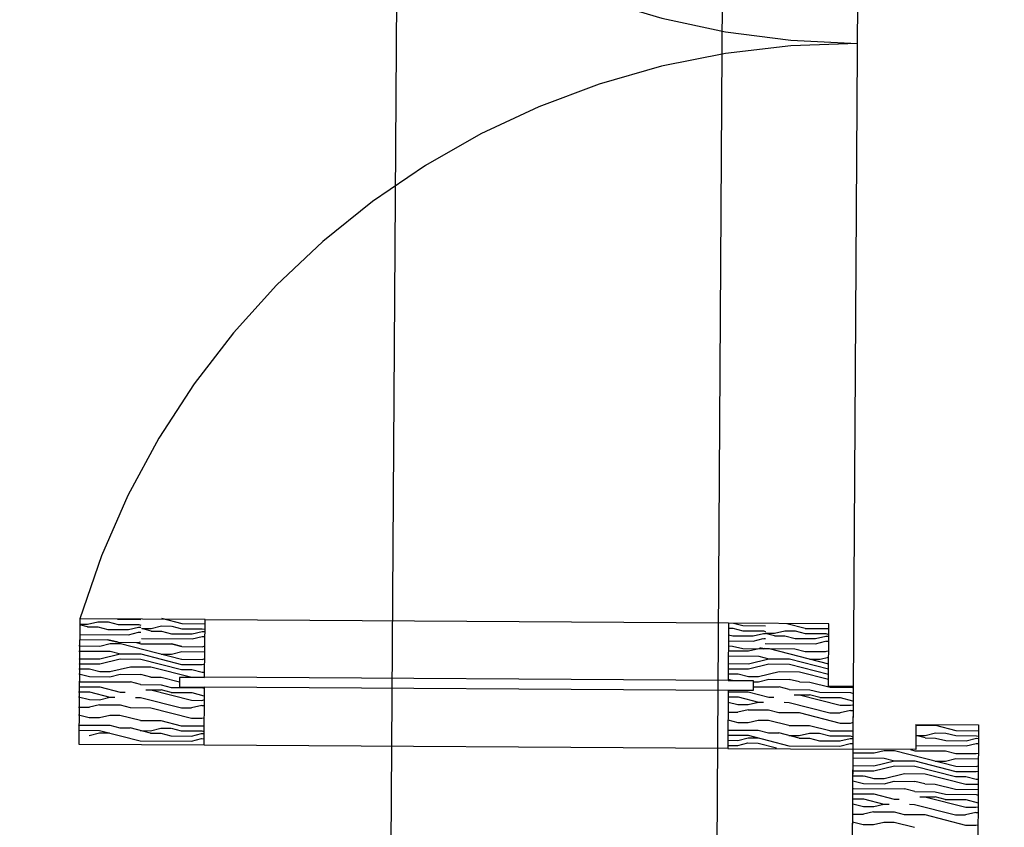
# Model space of a CAD drawing. Units: inches. Extents: x 17.8 to 40.7, y 9 to 21.4.
# Drawn here: x 21.2 to 21.6, y 11.7 to 12 of the extents above; entities that cross this region are included whole.
import ezdxf

# ---------------------------------------------------------------- set-up
doc = ezdxf.new("R2010")
doc.units = ezdxf.units.IN
doc.header["$MEASUREMENT"] = 0
doc.linetypes.add('JIS_02_0.7', pattern=[1.35, 0.75, -0.6])
for name, color, linetype in [('10 Hatch', 170, 'Continuous'), ('100 vaos', 219, 'Continuous'), ('100 Vista detalhes', 130, 'Continuous'), ('Linhas invisiveis', 153, 'JIS_02_0.7')]:
    doc.layers.add(name, color=color, linetype=linetype)
doc.layers.add('100 Paredes', color=21, linetype='Continuous', lineweight=30)

msp = doc.modelspace()

# ---------------------------------------------------------------- hatches: boundary and pattern name
at = {"layer": '10 Hatch', "linetype": 'Continuous', "ltscale": 0.3}
h = msp.add_hatch(dxfattribs=at)
h.set_pattern_fill('ANSI32', color=256, scale=0.008, angle=-0.3653)
h.set_pattern_definition([(44.63466, (-5.62209, -13.31573), (-0.05353688, 0.054224), []), (44.63466, (-5.58617, -13.31596), (-0.05353688, 0.054224), [])])
h.paths.add_polyline_path([(28.85688, 15.69661), (28.74514, 15.68895), (28.78413, 15.54127), (28.89588, 15.54893)])
h.paths.add_polyline_path([(28.90758, 15.50463), (28.79583, 15.49697), (28.82443, 15.38867), (28.93618, 15.39633)])
h.paths.add_polyline_path([(26.94427, 15.41519), (27.24006, 15.43546), (27.47383, 15.60183), (27.17803, 15.58156), (26.89178, 15.56194), (25.83127, 14.80718), (25.91824, 14.68497)])
h.paths.add_polyline_path([(27.16993, 15.38555), (26.96001, 15.37116), (25.81932, 14.55933), (25.86758, 14.49152), (25.91334, 14.49123)])
h.paths.add_polyline_path([(24.56098, 11.08724), (24.41098, 11.0882), (24.40802, 10.62387), (20.51422, 10.6487), (21.68354, 11.4809), (21.68472, 11.66585), (21.53472, 11.66681), (21.53403, 11.55861), (20.04893, 10.50166), (24.38231, 10.47403), (24.38132, 10.31903), (24.55607, 10.31792)])
h.paths.add_polyline_path([(20.08946, 10.3464), (24.33632, 10.31932), (24.33702, 10.42932), (19.98626, 10.45706), (18.08128, 9.10129), (18.33768, 9.09966)])
h.paths.add_polyline_path([(21.48014, 11.57548), (21.48073, 11.66715), (21.37073, 11.66785), (21.3705, 11.63247), (17.81634, 9.10298), (18.00436, 9.10178)])
h.paths.add_polyline_path([(21.48646, 12.56653), (21.64683, 12.72371), (21.56954, 12.80198), (21.37675, 12.61303), (21.37509, 12.35138), (21.48508, 12.35068)])
h.paths.add_polyline_path([(21.79788, 12.57071), (21.67844, 12.69168), (21.5404, 12.55638), (21.53908, 12.35034), (21.68908, 12.34938), (21.68982, 12.46479)])
h.paths.add_polyline_path([(22.49433, 13.29817), (22.29852, 13.29942), (22.17691, 13.18023), (22.29635, 13.05926), (22.38776, 13.14885), (22.49338, 13.14817)])
h.paths.add_polyline_path([(22.49532, 13.45317), (22.23564, 13.45482), (22.06801, 13.29053), (22.1453, 13.21225), (22.28027, 13.34454), (22.49462, 13.34317)])
h.paths.add_polyline_path([(24.47204, 13.70481), (28.9202, 13.34092), (28.87884, 13.45467), (24.44098, 13.81771), (23.76285, 13.33508), (23.95087, 13.33388)])
h.paths.add_polyline_path([(29.84669, 13.3755), (29.86314, 13.26378), (32.43755, 13.05318), (32.44338, 13.96692), (32.33338, 13.96762), (32.32831, 13.17249)])
h.paths.add_polyline_path([(29.86988, 13.21808), (29.89231, 13.06575), (32.63121, 12.84169), (32.63837, 13.96568), (32.48838, 13.96663), (32.48224, 13.00438)])
h.paths.add_polyline_path([(32.65107, 15.95662), (29.49838, 15.74057), (29.5203, 15.59172), (32.50004, 15.79592), (32.49473, 14.9627), (32.64473, 14.96174)])
h.paths.add_polyline_path([(32.45473, 15.74771), (29.52688, 15.54707), (29.54296, 15.43791), (32.34398, 15.62986), (32.33973, 14.96369), (32.44973, 14.96299)])
h.paths.add_polyline_path([(32.01806, 19.0446), (35.17537, 21.29165), (35.0884, 21.41386), (33.30563, 20.14507), (29.27245, 17.27467), (29.29699, 17.10803), (30.64506, 18.06744), (31.26292, 17.20494), (31.35234, 17.269), (30.73468, 18.13123)])
h.paths.add_polyline_path([(32.21964, 18.95209), (35.08846, 20.99378), (35.0244, 21.0832), (32.06596, 18.97773), (33.10089, 17.53302), (31.73093, 16.55163), (31.79499, 16.46221), (34.70722, 18.54841), (34.64737, 18.64085), (33.19032, 17.59708)])
h.paths.add_polyline_path([(24.83763, 18.44439), (24.74822, 18.3803), (26.40679, 16.08623), (27.57164, 16.91876), (27.64331, 16.72538), (27.73819, 16.78591), (27.62476, 17.09193), (26.43183, 16.23933)])
h.paths.add_polyline_path([(27.75455, 19.87125), (27.64819, 19.84317), (28.517, 16.55291), (28.61278, 16.62107)])
edge = h.paths.add_edge_path()
edge.add_line((26.55145, 19.98772), (26.49904, 20.12914))
edge.add_line((26.49904, 20.12914), (25.50594, 19.63838))
edge.add_arc((27.51256, 15.51629), 4.58455, 115.95672, 184.69534)
edge.add_line((22.9434, 15.14101), (24.70367, 15.26164))
edge.add_line((24.70367, 15.26164), (24.69341, 15.41129))
edge.add_line((24.69341, 15.41129), (23.08324, 15.30095))
edge.add_arc((27.51256, 15.51629), 4.43455, 115.95101, 182.78341, ccw=False)
edge.add_line((25.57199, 19.5037), (26.55145, 19.98772))
edge = h.paths.add_edge_path()
edge.add_line((26.48331, 20.17156), (26.44488, 20.27527))
edge.add_line((26.44488, 20.27527), (25.43768, 19.77754))
edge.add_arc((27.51256, 15.51629), 4.73955, 115.96234, 186.54467)
edge.add_line((22.8039, 14.97609), (24.79482, 15.11252))
edge.add_line((24.79482, 15.11252), (24.7873, 15.22227))
edge.add_line((24.7873, 15.22227), (22.90239, 15.09309))
edge.add_arc((27.51256, 15.51629), 4.62955, 115.95838, 185.24483, ccw=False)
edge.add_line((25.48612, 19.67878), (26.48331, 20.17156))
h.paths.add_polyline_path([(28.69656, 21.04778), (28.67359, 21.20374), (27.45621, 20.60215), (27.52267, 20.46767)])
h.paths.add_polyline_path([(28.6667, 21.25053), (28.64986, 21.36491), (27.38754, 20.74111), (27.43628, 20.64249)])
h.paths.add_polyline_path([(28.37712, 11.06291), (27.40645, 11.0691), (27.40599, 10.99628), (28.37665, 10.99009)])
h.paths.add_polyline_path([(29.34858, 12.16256), (29.13994, 12.08256), (29.21795, 11.8791), (29.42304, 11.95774)])
h.paths.add_polyline_path([(30.27315, 12.12655), (30.03466, 12.09916), (30.06653, 11.88276), (30.29808, 11.90934)])
h.paths.add_polyline_path([(33.92799, 15.06813), (34.6015, 15.06384), (34.61398, 17.02181), (34.46399, 17.02276), (34.45806, 16.09269), (34.22405, 16.0429), (33.68253, 16.04236), (33.69495, 15.95237), (34.23356, 15.95291), (34.45747, 16.00055), (34.4522, 15.17479), (33.80166, 15.17894), (33.99877, 13.75041), (34.56463, 13.7468), (34.56906, 14.44225), (34.50406, 14.44267), (34.50027, 13.84721), (34.0961, 13.84979), (34.04808, 14.19784), (34.37277, 14.19577), (34.37434, 14.44349), (34.31435, 14.44388), (34.31334, 14.28615), (34.03565, 14.28792)])
at = {"layer": '10 Hatch'}
h = msp.add_hatch(dxfattribs=at)
h.set_pattern_fill('LINE', color=256)
h.paths.add_polyline_path([(33.03469, 19.9768), (31.08962, 19.9892), (28.62449, 20.00492), (28.62557, 20.17491), (28.51362, 20.93507), (27.5136, 20.44088), (26.57647, 19.97778), (25.5808, 19.48574, 0.298913), (23.10227, 15.3223), (24.712, 15.43261), (24.75191, 15.43535), (24.74849, 15.48523), (24.69858, 16.21352), (24.74846, 16.21694, -0.259392), (25.4965, 15.48637, -0.316331), (26.49377, 15.42787), (26.52336, 15.38757), (26.48306, 15.35798), (25.93495, 14.95552), (25.89512, 14.92628), (25.91832, 14.89368), (26.88478, 15.58151), (27.54317, 15.62663), (28.71962, 15.70725), (28.872, 15.71769), (29.47545, 15.75905), (32.67121, 15.97805), (32.6646, 14.94162), (32.6585, 13.98555), (32.65107, 12.82), (29.87484, 13.04711), (29.02295, 13.1168), (27.57711, 13.23508), (27.56854, 11.8907), (27.37854, 11.89191), (27.37927, 12.00547), (26.77928, 12.00929), (26.78352, 12.67444), (26.78378, 12.71562), (24.5969, 12.87974), (24.59011, 11.90969), (24.39038, 11.91097), (24.38734, 11.45334), (24.34691, 11.45362), (24.34837, 11.66134), (24.36251, 12.25353), (24.40251, 12.25327), (24.41052, 13.39713), (24.01894, 13.11845), (23.72836, 13.1203), (22.51325, 13.12805), (22.39587, 13.1288), (22.29612, 13.03103), (21.82622, 12.57048), (21.70976, 12.45634), (21.70895, 12.32925), (21.70485, 11.68572), (21.70348, 11.47054), (20.57626, 10.6683), (24.38815, 10.64399), (24.39111, 11.10833), (24.58111, 11.10712), (24.57595, 10.29779), (24.57576, 10.24737), (24.57562, 10.24737), (24.57013, 9.38492), (28.34576, 9.36085), (28.35602, 10.97022), (27.38586, 10.97641), (27.38658, 11.08923), (28.35674, 11.08304), (28.54674, 11.08183), (28.53576, 9.35964), (29.4631, 9.35372), (31.41291, 9.34129), (32.44339, 9.33472), (32.45437, 11.05691), (32.64436, 11.0557), (32.68423, 11.05556), (32.68423, 11.05545), (33.37012, 11.05107), (33.56011, 11.04986), (33.54913, 9.32767), (33.56982, 9.32754), (33.57522, 10.17494), (33.60523, 10.17475, -0.414215), (34.44712, 9.32205), (34.44757, 9.32205), (34.46781, 9.32192), (35.28769, 9.31658), (35.29867, 11.03878), (35.30466, 11.97766), (35.30548, 12.10592), (38.824, 12.08349), (38.85791, 13.13409), (39.13056, 13.29913), (40.04681, 13.79659), (40.12312, 13.83802), (40.1237, 13.92967), (40.1296, 14.85516), (40.13025, 14.9569), (40.00355, 15.043), (39.31405, 15.43403), (39.03202, 15.59398), (39.10088, 16.79518), (35.63044, 16.8173), (34.63272, 16.82367), (34.62137, 15.04371), (33.95096, 15.04799), (34.05309, 14.30781), (34.29347, 14.30627), (34.29447, 14.464), (34.39447, 14.46337), (34.39264, 14.17564), (34.07104, 14.17769), (34.11354, 13.86968), (34.4804, 13.86734), (34.48419, 14.46279), (34.58919, 14.46212), (34.5845, 13.72667), (33.98132, 13.73052), (33.77869, 15.19909), (34.43233, 15.19492), (34.43731, 15.97581), (34.23568, 15.93291), (33.67752, 15.93235), (33.65958, 16.06233), (34.22193, 16.06289), (34.43816, 16.10891), (34.44412, 17.04289), (34.63411, 17.04168), (35.48871, 17.03623), (35.05335, 17.70872), (35.19104, 17.78265), (34.98485, 18.10115), (35.00927, 18.11864), (35.48803, 17.37911), (35.45548, 17.35579), (35.67964, 17.00954), (39.11192, 16.98765), (39.27965, 19.91333), (36.94042, 19.92569), (35.87416, 19.93132), (36.14475, 19.55359), (35.30173, 18.94969), (35.21635, 19.08157), (35.17213, 19.04991), (35.15466, 19.07429), (35.71558, 19.47601), (35.72097, 19.48027), (35.72051, 19.48091), (35.71989, 19.4818), (35.71818, 19.48421), (35.75104, 19.50775), (35.76843, 19.52021), (35.21966, 20.28627), (34.8513, 20.80048), (34.50138, 20.55145), (34.78416, 20.15149), (34.2939, 19.80486), (34.01219, 20.2033), (32.79318, 19.33573), (33.73956, 18.01514), (34.65277, 18.66932), (34.73438, 18.54326), (31.79037, 16.4343), (31.70302, 16.55624), (31.70282, 16.5561), (31.67701, 16.59234), (31.67711, 16.59241), (31.28412, 17.1408), (31.25831, 17.17704), (30.64041, 18.03959), (29.28197, 17.07279), (29.24924, 17.29498), (28.83085, 16.9972), (28.81965, 17.03959), (28.81686, 17.03635), (29.16948, 17.2873), (29.52789, 17.53011), (29.53881, 17.48878)])
h.paths.add_polyline_path([(26.43639, 16.26717), (27.63442, 17.12342), (27.76255, 16.77773), (27.63317, 16.69519), (27.56198, 16.88727), (26.40223, 16.05839), (24.72025, 18.38486), (24.84216, 18.47225)], flags=16)
h.paths.add_polyline_path([(26.43183, 16.23933), (27.62476, 17.09193), (27.73819, 16.78591), (27.64331, 16.72538), (27.57164, 16.91876), (26.40679, 16.08623), (24.74822, 18.3803), (24.83763, 18.44439)], flags=0)
h.paths.add_polyline_path([(27.28426, 16.92232), (27.89775, 17.36079), (27.90887, 17.33187), (27.29538, 16.8934)], flags=16)
h.paths.add_polyline_path([(27.62375, 19.8574), (27.76878, 19.89569), (28.63564, 16.6128), (28.50505, 16.51985)], flags=16)
h.paths.add_polyline_path([(27.64819, 19.84317), (27.75455, 19.87125), (28.61278, 16.62107), (28.517, 16.55291)], flags=0)
h.paths.add_polyline_path([(24.75311, 18.32234), (24.7369, 18.31063), (24.49668, 18.64288), (24.51289, 18.6546)], flags=16)
h.paths.add_polyline_path([(27.87056, 19.54942), (27.71163, 20.1513), (27.73907, 20.16487), (27.898, 19.56299)], flags=16)
h.paths.add_polyline_path([(29.1141, 12.09407), (29.36042, 12.18853), (29.44855, 11.94611), (29.20644, 11.85327)], flags=16)
h.paths.add_polyline_path([(29.13994, 12.08256), (29.34858, 12.16256), (29.42304, 11.95774), (29.21795, 11.8791)], flags=0)
h.paths.add_polyline_path([(33.15854, 19.56834), (33.30039, 19.66844), (33.51888, 19.35341, -0.066708), (33.5537, 19.2916, -0.16366), (33.55238, 19.21269, -0.133627), (33.5058, 19.1531), (33.4701, 19.12719), (33.43697, 19.10443, -0.140545), (33.36201, 19.07824, -0.16366), (33.2872, 19.10339, -0.066708), (33.24059, 19.15688), (33.01677, 19.46814)], flags=16)
h.paths.add_polyline_path([(33.1013, 19.41004), (33.11246, 19.41827), (33.21392, 19.48993), (33.31538, 19.56158), (33.32687, 19.56934), (33.49747, 19.32411, -0.065281), (33.52096, 19.27871, -0.18594), (33.51975, 19.21997, -0.084199), (33.50589, 19.19768, -0.023307), (33.49366, 19.18509, -0.026496), (33.46677, 19.16404), (33.45157, 19.15343), (33.43727, 19.14322, -0.027247), (33.40766, 19.12435, -0.023307), (33.3917, 19.11703, -0.084199), (33.36606, 19.11143, -0.18594), (33.31029, 19.12993, -0.065281), (33.27536, 19.16725)], flags=0)
h.paths.add_polyline_path([(33.1984, 19.3412), (33.26374, 19.25039, 0.045693), (33.27957, 19.23216, 0.06058), (33.29405, 19.2213, 0.107335), (33.31688, 19.21403, 0.078709), (33.33489, 19.21515, 0.098435), (33.3624, 19.22729, -0.006433), (33.37738, 19.23752), (33.38729, 19.24444), (33.39713, 19.25147, -0.006433), (33.41178, 19.26217, 0.098435), (33.43242, 19.28403, 0.078709), (33.43951, 19.30063, 0.107335), (33.44028, 19.32458, 0.06058), (33.43489, 19.34186, 0.045693), (33.423, 19.36287), (33.35928, 19.45482, -0.043081), (33.33544, 19.49427), (33.33548, 19.49713, 0.07188), (33.33821, 19.4888, 0.037357), (33.35928, 19.45482), (33.423, 19.36287, -0.045693), (33.43489, 19.34186, -0.06058), (33.44028, 19.32458, -0.107335), (33.43951, 19.30063, -0.078709), (33.43242, 19.28403, -0.098435), (33.41178, 19.26217, 0.006433), (33.39713, 19.25147), (33.38729, 19.24444), (33.37738, 19.23752, 0.006433), (33.3624, 19.22729, -0.098435), (33.33489, 19.21515, -0.078709), (33.31688, 19.21403, -0.107335), (33.29405, 19.2213, -0.06058), (33.27957, 19.23216, -0.045693), (33.26374, 19.25039), (33.1984, 19.3412, 0.043081), (33.16919, 19.37686), (33.16648, 19.37777, -0.083535), (33.17438, 19.37138, -0.036031)], flags=0)
h.paths.add_polyline_path([(30.01187, 12.11668), (30.29073, 12.1487), (30.32023, 11.89176), (30.04957, 11.86068)], flags=16)
h.paths.add_polyline_path([(30.03466, 12.09916), (30.27315, 12.12655), (30.29808, 11.90934), (30.06653, 11.88276)], flags=0)
h.paths.add_polyline_path([(33.32912, 19.37309, -1), (33.26356, 19.37309, -1)], flags=0)
h.paths.add_polyline_path([(33.51957, 19.81357), (33.58961, 19.71021), (33.59072, 19.70898), (33.59208, 19.70801), (33.5938, 19.70734), (33.59576, 19.70717), (33.59714, 19.70739), (33.59819, 19.70775), (33.59911, 19.70823), (33.91046, 19.91924, 0.414208), (33.91232, 19.92895), (33.84228, 20.03231, 0.413042), (33.83813, 20.03309), (33.52037, 19.81773, 0.414214)], flags=16)
edge = h.paths.add_edge_path(flags=16)
edge.add_line((33.62642, 19.72393), (33.88277, 19.89768))
edge.add_line((33.88277, 19.89768), (33.89197, 19.8841))
edge.add_spline(control_points=[(33.90617, 19.89373), (33.77025, 19.80158), (33.63432, 19.70942)], knot_values=[1.577855, 1.577855, 1.577855, 2.577855, 2.577855, 2.577855], weights=[1, 1, 1], degree=2, periodic=0)
edge.add_spline(control_points=[(33.63432, 19.70942), (33.6279, 19.70506), (33.62148, 19.70071)], knot_values=[2.577855, 2.577855, 2.577855, 3.577855, 3.577855, 3.577855], weights=[1, 1, 1], degree=2, periodic=0)
edge.add_spline(control_points=[(33.6126, 19.68457), (33.61292, 19.69491), (33.62148, 19.70071)], knot_values=[3.577855, 3.577855, 3.577855, 4.521949, 4.521949, 4.521949], weights=[1, 0.890639, 1], degree=2, periodic=0)
edge.add_spline(control_points=[(33.62148, 19.70071), (33.6279, 19.70506), (33.63432, 19.70942)], knot_values=[2.577855, 2.577855, 2.577855, 3.577855, 3.577855, 3.577855], weights=[1, 1, 1], degree=2, periodic=0)
edge.add_spline(control_points=[(33.63432, 19.70942), (33.77025, 19.80158), (33.90617, 19.89373)], knot_values=[1.577855, 1.577855, 1.577855, 2.577855, 2.577855, 2.577855], weights=[1, 1, 1], degree=2, periodic=0)
edge.add_line((33.63565, 19.71031), (33.62642, 19.72393))
h.paths.add_polyline_path([(33.69337, 19.8716, -1), (33.73806, 19.8716, -1)], flags=0)

# ---------------------------------------------------------------- linework, layer by layer
at = {"layer": '10 Hatch', "ltscale": 0.1}
for p, q in [((21.22652, 11.77884), (21.2262, 11.72884)), ((21.27652, 11.77852), (21.22652, 11.77884)), ((21.27637, 11.75539), (21.27652, 11.77852)), ((21.26637, 11.75546), (21.26635, 11.75144)), ((21.27637, 11.75539), (21.26637, 11.75546)), ((21.27635, 11.75137), (21.26635, 11.75144)), ((21.2762, 11.72852), (21.27635, 11.75137)), ((21.56017, 11.73664), (21.56011, 11.72664)), ((21.2262, 11.72884), (21.2762, 11.72852))]:
    msp.add_line(p, q, dxfattribs=at)
at = {"layer": '10 Hatch', "linetype": 'Continuous'}
for p, q in [((21.24161, 11.77874), (21.24191, 11.77867)), ((21.25915, 11.77907), (21.26729, 11.77698)), ((21.22651, 11.7767), (21.22967, 11.77668)), ((21.22966, 11.77566), (21.22651, 11.77647)), ((21.22966, 11.77668), (21.23374, 11.77768)), ((21.22966, 11.77566), (21.23374, 11.77564)), ((21.23374, 11.77564), (21.23781, 11.77459)), ((21.23375, 11.77768), (21.23783, 11.77765)), ((21.23784, 11.77765), (21.24191, 11.77661)), ((21.2419, 11.77661), (21.25006, 11.77655)), ((21.24192, 11.77865), (21.25089, 11.77859)), ((21.24597, 11.77454), (21.25005, 11.77553)), ((21.25006, 11.77553), (21.25087, 11.77553)), ((21.25007, 11.77655), (21.25088, 11.77634)), ((21.25126, 11.77502), (21.25505, 11.775)), ((21.25505, 11.77398), (21.25126, 11.77495)), ((21.25504, 11.775), (21.25913, 11.77599)), ((21.25913, 11.77599), (21.26321, 11.77596)), ((21.26322, 11.77596), (21.26729, 11.77492)), ((21.26729, 11.77492), (21.27545, 11.77487)), ((21.2673, 11.77696), (21.27628, 11.7769)), ((21.27545, 11.77487), (21.27626, 11.77466)), ((21.48541, 11.77515), (21.4871, 11.77513)), ((21.4871, 11.77513), (21.49117, 11.77409)), ((21.48744, 11.77711), (21.49117, 11.77615)), ((21.49118, 11.77613), (21.50016, 11.77607)), ((21.50865, 11.77697), (21.51605, 11.77507)), ((21.51606, 11.77505), (21.52504, 11.77499)), ((21.22648, 11.77262), (21.24596, 11.7725)), ((21.23781, 11.77459), (21.24597, 11.77454)), ((21.24595, 11.7725), (21.25004, 11.77349)), ((21.25004, 11.77349), (21.25086, 11.77349)), ((21.25124, 11.77094), (21.27134, 11.77081)), ((21.25504, 11.77398), (21.25912, 11.77395)), ((21.25912, 11.77395), (21.2632, 11.7729)), ((21.26319, 11.7729), (21.27135, 11.77285)), ((21.27134, 11.77081), (21.27542, 11.7718)), ((21.27135, 11.77285), (21.27543, 11.77384)), ((21.27543, 11.77181), (21.27624, 11.7718)), ((21.27544, 11.77385), (21.27626, 11.77384)), ((21.4854, 11.77251), (21.48708, 11.77207)), ((21.48708, 11.77207), (21.49524, 11.77202)), ((21.49117, 11.77409), (21.49933, 11.77404)), ((21.49522, 11.76998), (21.4993, 11.77097)), ((21.49523, 11.77202), (21.49932, 11.77301)), ((21.49931, 11.77098), (21.50013, 11.77097)), ((21.49932, 11.77302), (21.50014, 11.77301)), ((21.49933, 11.77404), (21.50015, 11.77383)), ((21.50003, 11.77311), (21.50381, 11.77309)), ((21.50381, 11.77207), (21.50003, 11.77304)), ((21.5038, 11.77207), (21.50788, 11.77204)), ((21.50381, 11.77309), (21.50789, 11.77408)), ((21.50789, 11.77204), (21.51196, 11.771)), ((21.5079, 11.77408), (21.51198, 11.77406)), ((21.51196, 11.771), (21.52012, 11.77095)), ((21.51198, 11.77406), (21.51605, 11.77301)), ((21.51605, 11.77301), (21.52421, 11.77296)), ((21.52011, 11.77094), (21.52419, 11.77194)), ((21.5242, 11.77194), (21.52502, 11.77193)), ((21.52421, 11.77296), (21.52502, 11.77275)), ((21.22644, 11.76804), (21.2346, 11.76799)), ((21.22647, 11.77059), (21.23779, 11.77051)), ((21.2346, 11.76799), (21.23868, 11.76898)), ((21.23869, 11.76898), (21.24277, 11.76895)), ((21.24186, 11.76947), (21.25002, 11.76941)), ((21.24277, 11.76896), (21.26719, 11.76268)), ((21.24917, 11.76936), (21.25092, 11.76891)), ((21.25001, 11.76941), (21.25084, 11.76961)), ((21.25093, 11.7689), (21.26317, 11.76882)), ((21.26724, 11.76778), (21.2754, 11.76773)), ((21.2754, 11.76773), (21.27622, 11.76793)), ((21.48537, 11.76801), (21.48705, 11.76799)), ((21.48538, 11.77005), (21.49522, 11.76998)), ((21.48706, 11.76799), (21.49113, 11.76695)), ((21.48706, 11.76799), (21.49113, 11.76695)), ((21.49113, 11.76695), (21.49928, 11.7669)), ((21.49341, 11.76601), (21.4975, 11.76701)), ((21.4975, 11.76701), (21.50158, 11.76698)), ((21.49794, 11.76745), (21.49969, 11.767)), ((21.49928, 11.7669), (21.5001, 11.7671)), ((21.49969, 11.767), (21.51193, 11.76692)), ((21.5, 11.76903), (21.5201, 11.76891)), ((21.50159, 11.76698), (21.52532, 11.76089)), ((21.5201, 11.7689), (21.52418, 11.7699)), ((21.52419, 11.7699), (21.52501, 11.76989)), ((21.22619, 11.763), (21.2264, 11.76294)), ((21.2262, 11.76594), (21.22642, 11.766)), ((21.22643, 11.766), (21.23867, 11.76592)), ((21.23457, 11.76289), (21.24273, 11.76487)), ((21.23867, 11.76592), (21.24274, 11.76487)), ((21.24274, 11.76488), (21.2509, 11.76482)), ((21.25091, 11.76482), (21.26719, 11.76064)), ((21.25906, 11.76477), (21.26314, 11.76475)), ((21.26314, 11.76474), (21.26722, 11.76574)), ((21.26723, 11.76574), (21.2762, 11.76568)), ((21.48525, 11.76403), (21.49748, 11.76395)), ((21.48526, 11.76607), (21.49342, 11.76602)), ((21.49749, 11.76395), (21.50156, 11.7629)), ((21.51194, 11.76692), (21.51601, 11.76587)), ((21.51194, 11.76692), (21.51601, 11.76587)), ((21.516, 11.76587), (21.52416, 11.76582)), ((21.52195, 11.76277), (21.52534, 11.7636)), ((21.52416, 11.76582), (21.52498, 11.76602)), ((21.22617, 11.76096), (21.22639, 11.7609)), ((21.2264, 11.7609), (21.23456, 11.76085)), ((21.22641, 11.76294), (21.23457, 11.76289)), ((21.23455, 11.76085), (21.24272, 11.76283)), ((21.23861, 11.75776), (21.24678, 11.75975)), ((21.24273, 11.76284), (21.25089, 11.76278)), ((21.24679, 11.75975), (21.25495, 11.7597)), ((21.25089, 11.76278), (21.26717, 11.7586)), ((21.25495, 11.7597), (21.27123, 11.75552)), ((21.2672, 11.76064), (21.27535, 11.76059)), ((21.26721, 11.76268), (21.27537, 11.76263)), ((21.27535, 11.76059), (21.27617, 11.76079)), ((21.27536, 11.76263), (21.27619, 11.76283)), ((21.48532, 11.76097), (21.49339, 11.76092)), ((21.49337, 11.75888), (21.50153, 11.76086)), ((21.49338, 11.76092), (21.50155, 11.7629)), ((21.50154, 11.76086), (21.5097, 11.76081)), ((21.50156, 11.7629), (21.50972, 11.76285)), ((21.50971, 11.76081), (21.5253, 11.75681)), ((21.50972, 11.76285), (21.52531, 11.75885)), ((21.51788, 11.7628), (21.52196, 11.76277)), ((21.22615, 11.75688), (21.23044, 11.75578)), ((21.22616, 11.75892), (21.22638, 11.75886)), ((21.22639, 11.75886), (21.23047, 11.75883)), ((21.23045, 11.75577), (21.23861, 11.75572)), ((21.23047, 11.75883), (21.23454, 11.75779)), ((21.23454, 11.75779), (21.23862, 11.75776)), ((21.2386, 11.75572), (21.24268, 11.75671)), ((21.24269, 11.75672), (21.25085, 11.75666)), ((21.25493, 11.75562), (21.25086, 11.75666)), ((21.25492, 11.75562), (21.259, 11.75559)), ((21.25901, 11.75559), (21.26636, 11.7537)), ((21.26718, 11.7586), (21.27126, 11.75857)), ((21.27124, 11.75551), (21.27614, 11.75548)), ((21.27127, 11.75857), (21.27534, 11.75753)), ((21.27534, 11.75753), (21.27615, 11.75752)), ((21.2794, 11.75546), (21.2794, 11.75546)), ((21.4853, 11.75689), (21.48928, 11.75686)), ((21.48531, 11.75893), (21.49337, 11.75888)), ((21.48928, 11.75686), (21.49335, 11.75582)), ((21.49335, 11.75582), (21.49743, 11.75579)), ((21.49743, 11.75579), (21.50559, 11.75778)), ((21.50561, 11.75778), (21.51376, 11.75773)), ((21.51377, 11.75773), (21.52529, 11.75477)), ((21.22611, 11.75172), (21.2345, 11.75167)), ((21.22613, 11.75382), (21.22635, 11.75376)), ((21.22635, 11.75376), (21.24675, 11.75363)), ((21.23449, 11.75167), (21.24263, 11.74958)), ((21.25084, 11.75258), (21.24677, 11.75363)), ((21.25082, 11.75258), (21.25898, 11.75253)), ((21.25899, 11.75253), (21.26306, 11.75149)), ((21.26306, 11.75149), (21.2753, 11.75141)), ((21.27529, 11.75141), (21.27611, 11.7512)), ((21.48528, 11.75482), (21.4875, 11.75425)), ((21.49527, 11.75172), (21.50557, 11.75166)), ((21.49528, 11.75376), (21.49742, 11.75375)), ((21.49742, 11.75375), (21.5015, 11.75474)), ((21.50151, 11.75474), (21.50967, 11.75469)), ((21.50965, 11.75061), (21.50558, 11.75165)), ((21.51374, 11.75365), (21.50967, 11.75469)), ((21.51374, 11.75365), (21.51782, 11.75362)), ((21.51782, 11.75362), (21.52596, 11.75153)), ((21.52596, 11.75153), (21.53494, 11.75147)), ((21.22609, 11.7477), (21.23038, 11.7466)), ((21.2261, 11.74968), (21.23041, 11.74965)), ((21.2304, 11.74966), (21.23854, 11.74757)), ((21.23446, 11.74657), (21.23855, 11.74756)), ((21.23855, 11.74756), (21.24059, 11.74755)), ((21.24265, 11.74958), (21.24469, 11.74956)), ((21.24875, 11.7475), (21.25079, 11.74748)), ((21.2508, 11.74748), (21.26708, 11.7433)), ((21.25285, 11.75053), (21.25897, 11.75049)), ((21.2549, 11.75052), (21.27118, 11.74634)), ((21.26305, 11.74945), (21.25898, 11.75049)), ((21.26304, 11.74945), (21.2712, 11.74939)), ((21.2712, 11.7494), (21.27609, 11.74814)), ((21.48524, 11.74771), (21.48922, 11.74768)), ((21.48525, 11.74975), (21.49331, 11.7497)), ((21.48922, 11.74768), (21.49736, 11.74559)), ((21.49331, 11.7497), (21.50145, 11.74761)), ((21.50146, 11.74761), (21.5035, 11.74759)), ((21.50964, 11.75061), (21.5178, 11.75056)), ((21.51167, 11.74856), (21.51779, 11.74852)), ((21.51371, 11.74855), (21.52999, 11.74437)), ((21.52186, 11.74747), (21.51779, 11.74852)), ((21.5178, 11.75056), (21.52187, 11.74951)), ((21.52186, 11.74748), (21.53002, 11.74742)), ((21.52187, 11.74952), (21.53411, 11.74944)), ((21.53001, 11.74742), (21.53491, 11.74617)), ((21.5341, 11.74944), (21.53493, 11.74923)), ((21.22606, 11.74362), (21.22628, 11.74356)), ((21.22629, 11.74356), (21.23037, 11.74353)), ((21.23445, 11.74453), (21.23037, 11.74353)), ((21.23039, 11.74659), (21.23447, 11.74657)), ((21.23445, 11.74453), (21.24261, 11.74448)), ((21.24262, 11.74448), (21.24669, 11.74343)), ((21.24669, 11.74343), (21.25485, 11.74338)), ((21.25485, 11.74338), (21.27113, 11.7392)), ((21.27525, 11.74427), (21.27116, 11.74327)), ((21.27118, 11.74633), (21.27526, 11.74631)), ((21.27525, 11.74427), (21.27607, 11.74426)), ((21.27526, 11.74631), (21.27608, 11.74651)), ((21.48523, 11.74564), (21.48919, 11.74463)), ((21.4892, 11.74462), (21.49328, 11.7446)), ((21.49328, 11.7446), (21.49736, 11.74559)), ((21.49737, 11.74559), (21.49941, 11.74558)), ((21.50757, 11.74553), (21.50961, 11.74551)), ((21.50961, 11.74551), (21.52589, 11.74133)), ((21.53, 11.74436), (21.53408, 11.74434)), ((21.53407, 11.74434), (21.5349, 11.74454)), ((21.22604, 11.74056), (21.23033, 11.73946)), ((21.23034, 11.73946), (21.23442, 11.73943)), ((21.23442, 11.73943), (21.2385, 11.74042)), ((21.23851, 11.74042), (21.24259, 11.7404)), ((21.24258, 11.74042), (21.25072, 11.73833)), ((21.26708, 11.7433), (21.27116, 11.74327)), ((21.4851, 11.74159), (21.48918, 11.74156)), ((21.49326, 11.74256), (21.48918, 11.74156)), ((21.49327, 11.74256), (21.50143, 11.74251)), ((21.50143, 11.7425), (21.5055, 11.74146)), ((21.5055, 11.74146), (21.51366, 11.74141)), ((21.51366, 11.74141), (21.52994, 11.73723)), ((21.5259, 11.74133), (21.52998, 11.7413)), ((21.53406, 11.7423), (21.52998, 11.7413)), ((21.53407, 11.7423), (21.53488, 11.74229)), ((21.22602, 11.7365), (21.22623, 11.73644)), ((21.22624, 11.73642), (21.23848, 11.73634)), ((21.23849, 11.73634), (21.24256, 11.7353)), ((21.25073, 11.73831), (21.25889, 11.73825)), ((21.25889, 11.73827), (21.26703, 11.73618)), ((21.26704, 11.73616), (21.27602, 11.7361)), ((21.27114, 11.7392), (21.27522, 11.73917)), ((21.27521, 11.73917), (21.27604, 11.73937)), ((21.48518, 11.73851), (21.48915, 11.73749)), ((21.48916, 11.73748), (21.49324, 11.73746)), ((21.49323, 11.73746), (21.49731, 11.73845)), ((21.49732, 11.73845), (21.5014, 11.73843)), ((21.5014, 11.73845), (21.50954, 11.73636)), ((21.50955, 11.73633), (21.51771, 11.73628)), ((21.5177, 11.7363), (21.52584, 11.73421)), ((21.52995, 11.73722), (21.53403, 11.7372)), ((21.53403, 11.7372), (21.53485, 11.7374)), ((21.56017, 11.7364), (21.56803, 11.73635)), ((21.56803, 11.73637), (21.57617, 11.73428)), ((21.22623, 11.73438), (21.23439, 11.73433)), ((21.23029, 11.73231), (21.23437, 11.73331)), ((21.23438, 11.73331), (21.23846, 11.73328)), ((21.23439, 11.73433), (21.25067, 11.73015)), ((21.24255, 11.7353), (21.24663, 11.73527)), ((21.25479, 11.73318), (21.24664, 11.73527)), ((21.25071, 11.73423), (21.25479, 11.7342)), ((21.25478, 11.7342), (21.25887, 11.73519)), ((21.25478, 11.73318), (21.25886, 11.73315)), ((21.25886, 11.73315), (21.26293, 11.73211)), ((21.25887, 11.73519), (21.26295, 11.73517)), ((21.26293, 11.73211), (21.27109, 11.73206)), ((21.26296, 11.73517), (21.26703, 11.73412)), ((21.26703, 11.73412), (21.27519, 11.73407)), ((21.27109, 11.73205), (21.27517, 11.73305)), ((21.27518, 11.73305), (21.276, 11.73304)), ((21.27519, 11.73407), (21.276, 11.73386)), ((21.48504, 11.73241), (21.4932, 11.73236)), ((21.48506, 11.73445), (21.4973, 11.73437)), ((21.49321, 11.73236), (21.50949, 11.72818)), ((21.4973, 11.73437), (21.50137, 11.73333)), ((21.50137, 11.73333), (21.50545, 11.7333)), ((21.5136, 11.73121), (21.50546, 11.7333)), ((21.50952, 11.73225), (21.5136, 11.73223)), ((21.5136, 11.73223), (21.51768, 11.73322)), ((21.51769, 11.73322), (21.52177, 11.7332)), ((21.52177, 11.7332), (21.52584, 11.73215)), ((21.52584, 11.73215), (21.534, 11.7321)), ((21.52585, 11.73419), (21.53483, 11.73413)), ((21.534, 11.7321), (21.53482, 11.73189)), ((21.56014, 11.73232), (21.56393, 11.7323)), ((21.56392, 11.73128), (21.56014, 11.73225)), ((21.56392, 11.7323), (21.56801, 11.73329)), ((21.56801, 11.73329), (21.57209, 11.73327)), ((21.5721, 11.73327), (21.57617, 11.73222)), ((21.57617, 11.73222), (21.58433, 11.73217)), ((21.57618, 11.73426), (21.58516, 11.7342)), ((21.58433, 11.73217), (21.58514, 11.73196)), ((21.25068, 11.73015), (21.27108, 11.73002)), ((21.27108, 11.73001), (21.27516, 11.73101)), ((21.27517, 11.73101), (21.27598, 11.731)), ((21.48512, 11.72833), (21.4891, 11.72831)), ((21.48513, 11.73037), (21.48911, 11.73034)), ((21.48909, 11.7283), (21.49318, 11.7293)), ((21.48911, 11.73034), (21.49319, 11.73134)), ((21.49318, 11.7293), (21.49726, 11.72927)), ((21.4932, 11.73134), (21.49728, 11.73131)), ((21.49727, 11.72927), (21.50454, 11.72741)), ((21.5095, 11.72817), (21.52989, 11.72804)), ((21.5136, 11.73121), (21.51767, 11.73118)), ((21.51768, 11.73118), (21.52175, 11.73014)), ((21.52175, 11.73014), (21.52991, 11.73008)), ((21.52989, 11.72804), (21.53397, 11.72904)), ((21.5299, 11.73008), (21.53399, 11.73108)), ((21.53398, 11.72904), (21.5348, 11.72903)), ((21.53399, 11.73108), (21.53481, 11.73107)), ((21.56012, 11.72824), (21.58022, 11.72811)), ((21.56392, 11.73128), (21.568, 11.73125)), ((21.568, 11.73125), (21.57207, 11.73021)), ((21.57207, 11.73021), (21.58023, 11.73015)), ((21.58022, 11.72811), (21.5843, 11.72911)), ((21.58023, 11.73015), (21.58431, 11.73115)), ((21.58431, 11.72911), (21.58512, 11.7291)), ((21.58432, 11.73115), (21.58514, 11.73114)), ((21.5351, 11.7254), (21.53533, 11.72534)), ((21.5351, 11.7254), (21.53533, 11.72534)), ((21.53532, 11.72534), (21.54348, 11.72529)), ((21.54348, 11.72529), (21.54756, 11.72628)), ((21.54757, 11.72628), (21.55165, 11.72626)), ((21.55165, 11.72626), (21.57607, 11.71999)), ((21.55805, 11.72666), (21.5598, 11.72621)), ((21.55981, 11.72621), (21.57205, 11.72613)), ((21.57205, 11.72613), (21.57612, 11.72508)), ((21.57205, 11.72613), (21.57612, 11.72508)), ((21.57612, 11.72508), (21.58428, 11.72503)), ((21.58428, 11.72503), (21.5851, 11.72523)), ((21.53507, 11.7203), (21.53528, 11.72025)), ((21.53508, 11.72325), (21.5353, 11.7233)), ((21.53529, 11.72024), (21.54345, 11.72019)), ((21.53531, 11.7233), (21.54755, 11.72322)), ((21.54343, 11.71815), (21.5516, 11.72014)), ((21.54345, 11.72019), (21.55161, 11.72217)), ((21.54755, 11.72322), (21.55162, 11.72218)), ((21.55161, 11.72014), (21.55977, 11.72009)), ((21.55162, 11.72218), (21.55978, 11.72213)), ((21.55977, 11.72008), (21.57605, 11.7159)), ((21.55979, 11.72212), (21.57607, 11.71794)), ((21.56794, 11.72207), (21.57202, 11.72205)), ((21.57202, 11.72205), (21.5761, 11.72304)), ((21.57609, 11.71998), (21.58425, 11.71993)), ((21.57611, 11.72304), (21.58508, 11.72298)), ((21.58424, 11.71993), (21.58507, 11.72013)), ((21.53504, 11.71622), (21.53526, 11.71616)), ((21.53505, 11.71826), (21.53527, 11.7182)), ((21.53527, 11.71616), (21.53934, 11.71614)), ((21.53528, 11.7182), (21.54344, 11.71815)), ((21.53935, 11.71613), (21.54342, 11.71509)), ((21.54749, 11.71506), (21.55566, 11.71705)), ((21.55567, 11.71705), (21.56383, 11.717)), ((21.56383, 11.717), (21.58011, 11.71282)), ((21.57606, 11.7159), (21.58014, 11.71588)), ((21.57607, 11.71794), (21.58423, 11.71789)), ((21.58015, 11.71587), (21.58422, 11.71483)), ((21.58423, 11.71789), (21.58505, 11.71809)), ((21.53503, 11.71418), (21.53932, 11.71308)), ((21.53933, 11.71308), (21.54748, 11.71302)), ((21.54342, 11.71509), (21.5475, 11.71506)), ((21.54748, 11.71302), (21.55156, 11.71402)), ((21.55157, 11.71402), (21.55973, 11.71397)), ((21.56381, 11.71292), (21.55974, 11.71396)), ((21.5638, 11.71292), (21.56788, 11.71289)), ((21.56789, 11.71289), (21.57603, 11.7108)), ((21.58012, 11.71282), (21.58502, 11.71278)), ((21.58421, 11.71483), (21.58503, 11.71482)), ((21.53499, 11.70902), (21.54338, 11.70897)), ((21.53501, 11.71112), (21.53523, 11.71106)), ((21.53523, 11.71106), (21.55563, 11.71093)), ((21.54337, 11.70897), (21.55151, 11.70688)), ((21.55972, 11.70988), (21.55565, 11.71093)), ((21.5597, 11.70989), (21.56786, 11.70983)), ((21.56787, 11.70983), (21.57194, 11.70879)), ((21.57194, 11.70879), (21.58418, 11.70871)), ((21.57603, 11.7108), (21.58501, 11.71075)), ((21.58417, 11.70871), (21.58499, 11.7085)), ((21.53497, 11.705), (21.53926, 11.7039)), ((21.53498, 11.70698), (21.53929, 11.70696)), ((21.53928, 11.70696), (21.54742, 11.70487)), ((21.54334, 11.70387), (21.54743, 11.70486)), ((21.54743, 11.70486), (21.54947, 11.70485)), ((21.55153, 11.70688), (21.55357, 11.70687)), ((21.55763, 11.7048), (21.55967, 11.70479)), ((21.55968, 11.70479), (21.57596, 11.70061)), ((21.56173, 11.70783), (21.56785, 11.70779)), ((21.56378, 11.70782), (21.58006, 11.70364)), ((21.57193, 11.70675), (21.56786, 11.70779)), ((21.57192, 11.70675), (21.58008, 11.7067)), ((21.58008, 11.7067), (21.58497, 11.70544)), ((21.53494, 11.70092), (21.53516, 11.70087)), ((21.53517, 11.70086), (21.53925, 11.70084)), ((21.54333, 11.70183), (21.53925, 11.70084)), ((21.53927, 11.7039), (21.54335, 11.70387)), ((21.54333, 11.70183), (21.55149, 11.70178)), ((21.5515, 11.70178), (21.55557, 11.70073)), ((21.55557, 11.70073), (21.56373, 11.70068)), ((21.56373, 11.70068), (21.58001, 11.6965)), ((21.57596, 11.7006), (21.58004, 11.70058)), ((21.58413, 11.70157), (21.58004, 11.70058)), ((21.58006, 11.70364), (21.58414, 11.70361)), ((21.58413, 11.70157), (21.58495, 11.70157)), ((21.58414, 11.70361), (21.58496, 11.70381)), ((21.53492, 11.69786), (21.53921, 11.69676)), ((21.53922, 11.69676), (21.5433, 11.69673)), ((21.5433, 11.69673), (21.54738, 11.69772)), ((21.54739, 11.69773), (21.55147, 11.6977)), ((21.55146, 11.69772), (21.5596, 11.69563)), ((21.58002, 11.6965), (21.5841, 11.69647)), ((21.58409, 11.69647), (21.58492, 11.69667))]:
    msp.add_line(p, q, dxfattribs=at)
msp.add_lwpolyline([(21.22644, 11.76804), (21.22645, 11.76804), (21.22622, 11.7681)], dxfattribs=at)
for points in [[(21.23779, 11.77051), (21.24186, 11.76947)], [(21.26317, 11.76882), (21.26724, 11.76778)]]:
    msp.add_lwpolyline(points, close=True, dxfattribs=at)
at = {"layer": '100 Paredes', "ltscale": 0.1}
for p, q in [((21.52527, 11.75187), (21.52543, 11.77687)), ((21.48528, 11.75427), (21.49528, 11.7542)), ((21.49528, 11.7542), (21.49526, 11.75019)), ((21.53527, 11.7518), (21.52527, 11.75187)), ((21.53511, 11.7268), (21.53527, 11.7518)), ((21.49526, 11.75019), (21.48526, 11.75025)), ((21.56011, 11.72664), (21.53511, 11.7268))]:
    msp.add_line(p, q, dxfattribs=at)
for points in [[(21.52543, 11.77687), (21.48543, 11.77712), (21.48528, 11.75427)], [(21.48526, 11.75025), (21.48511, 11.72712), (21.53511, 11.7268), (21.53527, 11.7518)], [(21.56017, 11.73664), (21.58517, 11.73648), (21.58485, 11.68649), (21.53485, 11.6868), (21.53511, 11.7268)]]:
    msp.add_lwpolyline(points, dxfattribs=at)
at = {"layer": '100 vaos', "ltscale": 0.1}
for p, q in [((21.48543, 11.77712), (21.27652, 11.77845)), ((21.48528, 11.75427), (21.27637, 11.7556)), ((21.48526, 11.75025), (21.27635, 11.75158)), ((21.48511, 11.72712), (21.2762, 11.72845))]:
    msp.add_line(p, q, dxfattribs=at)
at = {"layer": '100 Vista detalhes', "ltscale": 0.1}
msp.add_line((21.53485, 11.6868), (21.53896, 12.33034), dxfattribs=at)
at = {"layer": 'Linhas invisiveis'}
for p, q in [((21.35086, 11.68798), (21.35496, 12.33151)), ((21.48085, 11.68715), (21.48496, 12.33068))]:
    msp.add_line(p, q, dxfattribs=at)
for centre, start, end in [((21.53896, 12.33034), 195.8894, 269.6347), ((21.53485, 11.6868), 89.6347, 163.38)]:
    msp.add_arc(centre, 0.32177, start, end, dxfattribs=at)

doc.saveas('drawing.dxf')
